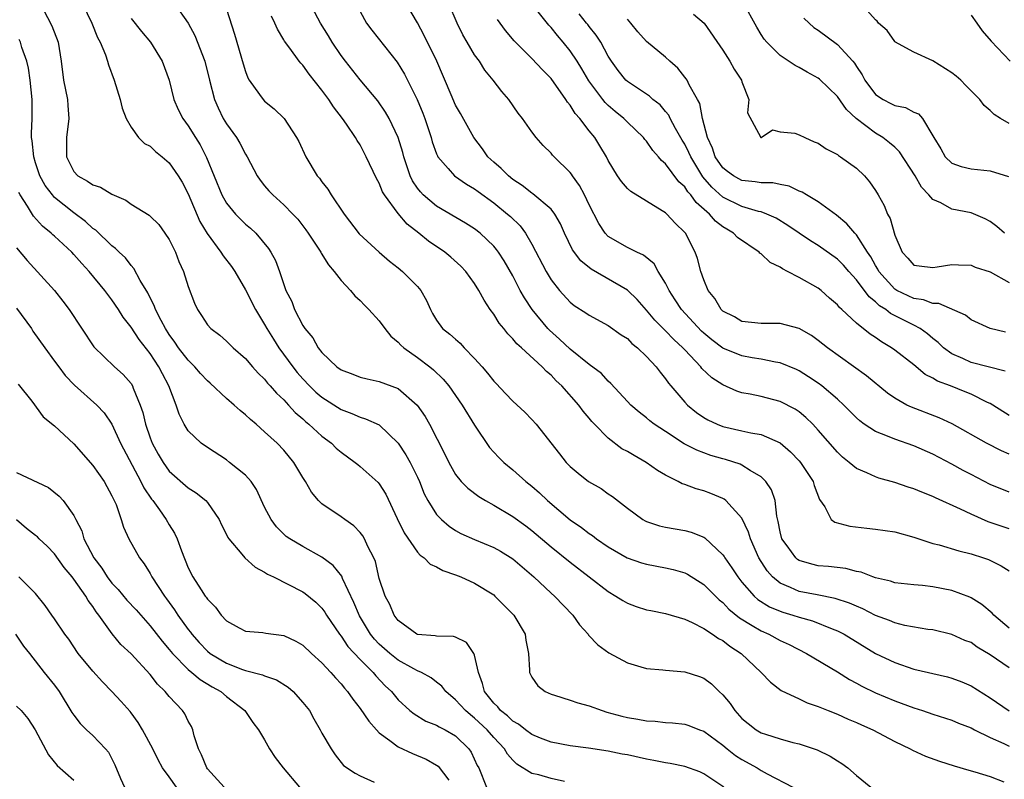
# Model space of a CAD drawing. Units: inches. Extents: x 2613000 to 2616000, y 1530000 to 1533000.
# Drawn here: x 2613819 to 2613922, y 1530790 to 1530869 of the extents above; entities that cross this region are included whole.
import ezdxf

# ---------------------------------------------------------------- set-up
doc = ezdxf.new("R2010")
doc.units = ezdxf.units.IN
doc.header["$MEASUREMENT"] = 0
doc.layers.add('LD26131530_2ft', color=83, linetype='Continuous')

msp = doc.modelspace()

# ---------------------------------------------------------------- linework, layer by layer
at = {"layer": 'LD26131530_2ft'}
for points, elevation in [([(2613923, 1530805.64), (2613921.4, 1530807), (2613921.2, 1530807.2), (2613920.12, 1530808.12), (2613919, 1530808.81), (2613918.87, 1530808.87), (2613917, 1530809.58), (2613915, 1530809.96), (2613913.91, 1530810.09), (2613913, 1530810.16), (2613911.67, 1530810.33), (2613911, 1530810.4), (2613910.55, 1530810.55), (2613909, 1530810.91), (2613908.72, 1530811), (2613907.49, 1530811.49), (2613907, 1530811.57), (2613905.88, 1530811.88), (2613904.08, 1530812.08), (2613903, 1530812.18), (2613902.33, 1530812.33), (2613901, 1530812.73), (2613900.83, 1530812.83), (2613900.64, 1530813), (2613899.74, 1530814.26), (2613899.19, 1530815), (2613899, 1530815.73), (2613898.79, 1530816.79), (2613898.64, 1530817.36), (2613898.47, 1530819), (2613898.11, 1530820.11), (2613897.49, 1530821), (2613897, 1530821.47), (2613895.87, 1530822.13), (2613895, 1530822.7), (2613894.8, 1530822.8), (2613893.29, 1530823.29), (2613893, 1530823.36), (2613891.73, 1530823.73), (2613891, 1530823.98), (2613890.26, 1530824.26), (2613888.95, 1530824.95), (2613887, 1530826.23), (2613885.8, 1530827), (2613885.34, 1530827.34), (2613885, 1530827.65), (2613884.24, 1530828.24), (2613883.35, 1530829), (2613883, 1530829.37), (2613881.27, 1530831.27), (2613881, 1530831.5), (2613880.29, 1530832.29), (2613879, 1530833.24), (2613877, 1530834.86), (2613875.9, 1530835.9), (2613874.83, 1530836.83), (2613874.68, 1530837), (2613873.01, 1530839), (2613872.21, 1530840.21), (2613871.78, 1530841), (2613871, 1530842.52), (2613870.1, 1530844.1), (2613869.51, 1530845), (2613869.3, 1530845.3), (2613869, 1530845.63), (2613867.57, 1530847), (2613867, 1530847.44), (2613866.05, 1530848.05), (2613863, 1530849.82), (2613861.61, 1530851), (2613861.31, 1530851.31), (2613861, 1530851.71), (2613860.48, 1530852.48), (2613860.24, 1530853), (2613859.57, 1530855), (2613859.46, 1530855.46), (2613859, 1530857.01), (2613858.05, 1530859), (2613857.67, 1530859.67), (2613856.85, 1530860.85), (2613855, 1530863.06), (2613853.46, 1530865), (2613853, 1530865.6), (2613852.06, 1530867), (2613851.67, 1530867.67), (2613850.85, 1530869), (2613847.67, 1530875)], 8222), ([(2613821.33, 1530871.33), (2613822.7, 1530868.7), (2613823.36, 1530867), (2613823.69, 1530865), (2613823.93, 1530863), (2613824.33, 1530861), (2613824.37, 1530860.37), (2613824.5, 1530859), (2613824.24, 1530857), (2613824.25, 1530856.25), (2613824.23, 1530855), (2613825, 1530853.45), (2613825.42, 1530853), (2613826.44, 1530852.44), (2613827, 1530852.04), (2613827.81, 1530851.81), (2613829, 1530851.09), (2613830.44, 1530850.44), (2613831, 1530850.02), (2613832.89, 1530848.89), (2613833, 1530848.79), (2613833.9, 1530847.9), (2613834.55, 1530847), (2613835, 1530846.33), (2613835.66, 1530845), (2613836.02, 1530844.02), (2613836.51, 1530843), (2613837, 1530841.42), (2613837.65, 1530839.65), (2613837.95, 1530839), (2613838.38, 1530838.38), (2613839, 1530837.4), (2613839.36, 1530837), (2613840.31, 1530836.31), (2613841, 1530835.69), (2613841.34, 1530835.34), (2613841.7, 1530835), (2613843, 1530833.86), (2613843.73, 1530833), (2613844.33, 1530832.33), (2613845, 1530831.71), (2613845.3, 1530831.3), (2613845.58, 1530831), (2613846.23, 1530830.23), (2613847, 1530829.53), (2613847.5, 1530829), (2613848.21, 1530828.21), (2613849, 1530827.55), (2613849.28, 1530827.28), (2613849.64, 1530827), (2613851, 1530825.74), (2613851.99, 1530825), (2613852.5, 1530824.5), (2613853, 1530824.05), (2613854.48, 1530823), (2613854.76, 1530822.76), (2613855, 1530822.58), (2613856.89, 1530820.89), (2613857, 1530820.75), (2613857.68, 1530819.68), (2613858.87, 1530817.13), (2613859.62, 1530815.62), (2613861, 1530813.61), (2613861.28, 1530813.28), (2613861.7, 1530813), (2613862.35, 1530812.35), (2613863, 1530812.07), (2613863.67, 1530811.67), (2613865, 1530811.21), (2613865.55, 1530811), (2613867, 1530810.35), (2613869, 1530809.11), (2613869.13, 1530809), (2613871.09, 1530807), (2613872.3, 1530805), (2613872.37, 1530804.37), (2613872.64, 1530803), (2613872.75, 1530801.25), (2613872.73, 1530801), (2613873, 1530800.49), (2613873.61, 1530799.61), (2613874.39, 1530799), (2613875, 1530798.72), (2613875.37, 1530798.63), (2613877, 1530798.11), (2613877.81, 1530797.81), (2613879, 1530797.51), (2613880.37, 1530797), (2613880.85, 1530796.85), (2613882.42, 1530796.42), (2613883, 1530796.27), (2613884.11, 1530796.11), (2613885, 1530795.92), (2613885.9, 1530795.9), (2613887, 1530795.77), (2613887.74, 1530795.74), (2613889, 1530795.6), (2613889.45, 1530795.45), (2613890.57, 1530795), (2613891, 1530794.85), (2613893, 1530793.38), (2613893.45, 1530793), (2613894.32, 1530792.32), (2613895, 1530791.87), (2613896.58, 1530791), (2613897, 1530790.72), (2613897.63, 1530790.37), (2613900.32, 1530789)], 8210), ([(2613923, 1530816.03), (2613920.78, 1530816.78), (2613919, 1530817.56), (2613917.89, 1530818.11), (2613915.28, 1530819.28), (2613915, 1530819.43), (2613913.86, 1530819.86), (2613913, 1530820.23), (2613912.4, 1530820.4), (2613911, 1530820.89), (2613909.35, 1530821.35), (2613909, 1530821.47), (2613908.1, 1530821.9), (2613907, 1530822.37), (2613906.25, 1530823), (2613905.55, 1530823.55), (2613905, 1530824.06), (2613903, 1530826.36), (2613902.41, 1530827), (2613901.71, 1530827.71), (2613901, 1530828.28), (2613900.57, 1530828.57), (2613899, 1530829.38), (2613897, 1530829.88), (2613895.86, 1530830.14), (2613895, 1530830.28), (2613894.46, 1530830.46), (2613893, 1530831.11), (2613891.85, 1530831.85), (2613890.81, 1530832.81), (2613890.68, 1530833), (2613889, 1530834.77), (2613888.8, 1530835), (2613887.85, 1530835.85), (2613887, 1530836.76), (2613886.87, 1530836.87), (2613885.87, 1530837.87), (2613885, 1530838.95), (2613884.04, 1530840.04), (2613883.05, 1530841), (2613883, 1530841.04), (2613879.22, 1530843.22), (2613878.11, 1530844.11), (2613877.26, 1530845.26), (2613876.4, 1530847), (2613875.98, 1530847.98), (2613875.39, 1530849), (2613875, 1530849.5), (2613873.11, 1530851.11), (2613873, 1530851.17), (2613871.99, 1530851.99), (2613871, 1530852.62), (2613870.53, 1530853), (2613869.77, 1530853.77), (2613869, 1530854.42), (2613868.38, 1530855), (2613867.81, 1530855.81), (2613866.9, 1530857), (2613865.52, 1530859.52), (2613865, 1530860.41), (2613864.53, 1530861.47), (2613863.02, 1530865), (2613861.71, 1530867.71), (2613861, 1530869.02), (2613859.54, 1530871.54)], 8226), ([(2613923, 1530827.9), (2613921.27, 1530829), (2613921, 1530829.15), (2613920.72, 1530829.28), (2613919, 1530830.13), (2613918.39, 1530830.39), (2613916.85, 1530831), (2613915.5, 1530831.5), (2613915, 1530831.83), (2613914.21, 1530832.21), (2613913, 1530833.2), (2613911, 1530834.76), (2613910.66, 1530835), (2613909.61, 1530835.61), (2613909, 1530836.06), (2613908.42, 1530836.42), (2613907, 1530837.57), (2613905.48, 1530839), (2613905.23, 1530839.23), (2613905, 1530839.5), (2613904.19, 1530840.19), (2613903.31, 1530841), (2613903, 1530841.24), (2613901, 1530842.37), (2613899.77, 1530843), (2613899.25, 1530843.25), (2613899, 1530843.42), (2613897.94, 1530843.94), (2613897, 1530844.83), (2613896.89, 1530844.89), (2613896.8, 1530845), (2613894.54, 1530846.54), (2613894.11, 1530847), (2613893.4, 1530847.4), (2613893, 1530847.66), (2613892.24, 1530848.24), (2613891.6, 1530849), (2613890.2, 1530850.2), (2613889.64, 1530851), (2613889.33, 1530851.33), (2613889, 1530851.84), (2613888.38, 1530852.38), (2613887, 1530854.25), (2613886.59, 1530854.59), (2613886.27, 1530855), (2613885.66, 1530855.66), (2613885, 1530856.63), (2613884.82, 1530856.82), (2613884.69, 1530857), (2613883, 1530858.63), (2613882.63, 1530859), (2613881.73, 1530859.73), (2613881, 1530860.35), (2613880.67, 1530860.67), (2613880.41, 1530861), (2613878.95, 1530862.95), (2613878.22, 1530864.22), (2613877.74, 1530865), (2613877, 1530866.09), (2613876.27, 1530867), (2613875.68, 1530867.68), (2613875, 1530868.52), (2613874.76, 1530868.76), (2613872.12, 1530872.12)], 8232), ([(2613922.49, 1530847), (2613921.69, 1530847.69), (2613921, 1530848.22), (2613920.48, 1530848.48), (2613919, 1530849.11), (2613917, 1530849.51), (2613915.84, 1530850.16), (2613915, 1530850.52), (2613914.59, 1530851), (2613913.81, 1530851.81), (2613913.15, 1530853), (2613911.52, 1530855.52), (2613911, 1530856), (2613910.47, 1530856.47), (2613909.75, 1530857), (2613909, 1530857.46), (2613906.96, 1530859), (2613905.94, 1530859.94), (2613905, 1530861.29), (2613903.13, 1530863.13), (2613903, 1530863.24), (2613901.85, 1530863.85), (2613901, 1530864.34), (2613900.56, 1530864.56), (2613899, 1530865.6), (2613897.6, 1530867), (2613897.32, 1530867.32), (2613897, 1530867.81), (2613896.55, 1530868.55), (2613895.14, 1530871.14)], 8240), ([(2613825.91, 1530871), (2613826.89, 1530869), (2613827.49, 1530867.49), (2613827.77, 1530867), (2613828.33, 1530865.67), (2613828.54, 1530865), (2613828.63, 1530864.63), (2613829.25, 1530863), (2613829.86, 1530861), (2613830.07, 1530860.07), (2613830.48, 1530859), (2613831, 1530858.08), (2613831.79, 1530857), (2613832.4, 1530856.4), (2613833, 1530856.09), (2613833.55, 1530855.55), (2613834.26, 1530855), (2613835, 1530854.37), (2613835.94, 1530853), (2613836.34, 1530852.34), (2613837, 1530851.13), (2613838.21, 1530848.21), (2613838.96, 1530846.96), (2613840.42, 1530845), (2613840.64, 1530844.64), (2613841.51, 1530843.51), (2613841.86, 1530843), (2613843, 1530841.08), (2613844.04, 1530839), (2613845, 1530837.43), (2613845.23, 1530837), (2613845.91, 1530835.91), (2613846.49, 1530835), (2613847.96, 1530833), (2613848.41, 1530832.41), (2613849, 1530831.74), (2613849.7, 1530831), (2613850.36, 1530830.36), (2613851, 1530829.81), (2613853, 1530828.52), (2613854.12, 1530828.12), (2613855, 1530827.73), (2613855.57, 1530827.57), (2613857, 1530826.91), (2613859, 1530825), (2613859.8, 1530823.8), (2613860.24, 1530823), (2613861, 1530821.45), (2613861.21, 1530821), (2613861.7, 1530819.7), (2613862.08, 1530819), (2613863, 1530817.53), (2613863.53, 1530817), (2613864.32, 1530816.32), (2613865, 1530815.88), (2613865.56, 1530815.56), (2613867, 1530814.91), (2613869, 1530814.09), (2613869.7, 1530813.7), (2613871, 1530812.91), (2613873.21, 1530811), (2613875, 1530809.31), (2613875.35, 1530809), (2613877.27, 1530807), (2613877.99, 1530805.99), (2613878.88, 1530805), (2613878.92, 1530804.92), (2613879.89, 1530803.89), (2613881.06, 1530803.06), (2613883, 1530802), (2613884.4, 1530801.6), (2613885, 1530801.41), (2613886.71, 1530801.29), (2613887, 1530801.24), (2613889, 1530801.08), (2613890.56, 1530800.56), (2613891, 1530800.41), (2613891.81, 1530799.81), (2613892.62, 1530799), (2613893, 1530798.65), (2613893.75, 1530797.75), (2613894.26, 1530797), (2613895, 1530796.19), (2613895.64, 1530795.64), (2613896.49, 1530795), (2613897, 1530794.69), (2613897.47, 1530794.53), (2613899, 1530794.04), (2613900.33, 1530793.67), (2613901, 1530793.51), (2613902.88, 1530792.88), (2613904.24, 1530792.24), (2613905, 1530791.75), (2613905.47, 1530791.47), (2613906.08, 1530791), (2613907, 1530790.22), (2613908.49, 1530789)], 8212), ([(2613835.55, 1530871), (2613836.99, 1530868.99), (2613837.69, 1530867.69), (2613838.73, 1530865), (2613839.22, 1530863), (2613839.74, 1530861), (2613840.12, 1530860.12), (2613840.66, 1530859), (2613841, 1530858.43), (2613842.04, 1530857), (2613842.41, 1530856.41), (2613843, 1530855.27), (2613843.17, 1530855), (2613844.21, 1530853), (2613844.54, 1530852.54), (2613845, 1530851.96), (2613845.44, 1530851.44), (2613845.85, 1530851), (2613847, 1530849.98), (2613847.96, 1530849), (2613848.46, 1530848.46), (2613849.33, 1530847.33), (2613849.56, 1530847), (2613850.87, 1530845), (2613850.91, 1530844.91), (2613851.67, 1530843.67), (2613852.27, 1530843), (2613853, 1530842.05), (2613854, 1530841), (2613854.43, 1530840.43), (2613855, 1530839.93), (2613855.45, 1530839.45), (2613855.92, 1530839), (2613857, 1530837.82), (2613857.58, 1530837), (2613858.22, 1530836.22), (2613859, 1530835.6), (2613859.28, 1530835.28), (2613859.57, 1530835), (2613861, 1530833.97), (2613862.29, 1530833), (2613862.69, 1530832.69), (2613863.71, 1530831.71), (2613864.28, 1530831), (2613865.7, 1530829), (2613867, 1530826.88), (2613868.55, 1530824.55), (2613869, 1530824.06), (2613869.52, 1530823.52), (2613870.05, 1530823), (2613871, 1530822.23), (2613872.37, 1530821), (2613873, 1530820.51), (2613873.8, 1530819.8), (2613874.62, 1530819), (2613877, 1530816.98), (2613878.19, 1530816.19), (2613879, 1530815.56), (2613879.34, 1530815.34), (2613879.78, 1530815), (2613881, 1530814.15), (2613882.99, 1530812.99), (2613884.48, 1530812.48), (2613885, 1530812.33), (2613887, 1530811.95), (2613887.78, 1530811.78), (2613889, 1530811.42), (2613889.28, 1530811.28), (2613891, 1530810.21), (2613892.61, 1530808.61), (2613893, 1530808.32), (2613893.64, 1530807.64), (2613894.73, 1530806.73), (2613896.06, 1530805.93), (2613897, 1530805.35), (2613897.8, 1530805), (2613899, 1530804.35), (2613899.93, 1530803.93), (2613901.75, 1530803), (2613905, 1530801.07), (2613906.27, 1530800.27), (2613907, 1530799.89), (2613907.57, 1530799.57), (2613909, 1530798.87), (2613911, 1530798.04), (2613913, 1530797.3), (2613913.93, 1530797), (2613915, 1530796.62), (2613917, 1530795.99), (2613917.7, 1530795.7), (2613919, 1530795.21), (2613919.38, 1530795), (2613921, 1530794.2), (2613922.44, 1530793.56), (2613923, 1530793.28)], 8216), ([(2613841, 1530870.44), (2613841.85, 1530867.85), (2613842.74, 1530864.74), (2613843, 1530863.91), (2613843.25, 1530863.25), (2613843.39, 1530863), (2613844.47, 1530861.53), (2613844.83, 1530861), (2613845, 1530860.83), (2613846.01, 1530860.01), (2613847.03, 1530859), (2613848.35, 1530857), (2613848.58, 1530856.58), (2613849.31, 1530855), (2613850.51, 1530853), (2613850.74, 1530852.74), (2613851, 1530852.37), (2613851.61, 1530851.61), (2613851.97, 1530851), (2613853.33, 1530849), (2613854.91, 1530846.91), (2613856.99, 1530844.99), (2613858.08, 1530844.08), (2613859, 1530843.37), (2613859.45, 1530843), (2613861, 1530841.42), (2613861.37, 1530841), (2613861.94, 1530839.94), (2613862.36, 1530839), (2613862.59, 1530838.59), (2613863, 1530837.9), (2613863.64, 1530837), (2613864.41, 1530836.41), (2613865, 1530835.88), (2613865.48, 1530835.48), (2613865.91, 1530835), (2613867, 1530833.89), (2613867.79, 1530833), (2613868.35, 1530832.35), (2613869, 1530831.5), (2613869.24, 1530831.24), (2613870.22, 1530830.22), (2613871, 1530829.39), (2613872.24, 1530828.24), (2613873, 1530827.48), (2613873.44, 1530827), (2613875.88, 1530823.88), (2613876.6, 1530823), (2613877, 1530822.58), (2613877.85, 1530821.85), (2613878.94, 1530821), (2613880.25, 1530820.25), (2613881, 1530819.72), (2613881.43, 1530819.43), (2613883, 1530818.19), (2613884.63, 1530817), (2613884.86, 1530816.86), (2613885, 1530816.8), (2613886.36, 1530816.36), (2613887, 1530816.22), (2613889, 1530815.86), (2613889.69, 1530815.69), (2613891, 1530815.16), (2613891.1, 1530815.1), (2613893, 1530813.33), (2613893.14, 1530813.14), (2613893.21, 1530813), (2613893.95, 1530811.95), (2613894.56, 1530811), (2613895, 1530810.46), (2613896.27, 1530809), (2613896.65, 1530808.65), (2613897.88, 1530807.88), (2613899, 1530807.4), (2613899.3, 1530807.3), (2613900.32, 1530807), (2613901, 1530806.78), (2613902.39, 1530806.39), (2613904.45, 1530805.55), (2613905, 1530805.35), (2613905.7, 1530805), (2613909, 1530803), (2613911, 1530802.03), (2613913, 1530801.35), (2613916.53, 1530800.53), (2613917, 1530800.41), (2613918.02, 1530800.02), (2613919, 1530799.6), (2613921, 1530798.34), (2613922.99, 1530796.99)], 8218), ([(2613855, 1530870.21), (2613855.68, 1530869), (2613856.24, 1530868.24), (2613858.89, 1530864.89), (2613859.65, 1530863.65), (2613860.98, 1530860.98), (2613861.56, 1530859.56), (2613861.77, 1530859), (2613862.16, 1530857.84), (2613862.44, 1530857), (2613862.56, 1530856.56), (2613863, 1530855.31), (2613863.09, 1530855.09), (2613863.15, 1530855), (2613864.23, 1530853.77), (2613864.88, 1530853), (2613866.14, 1530852.14), (2613867, 1530851.64), (2613867.35, 1530851.35), (2613869, 1530850.18), (2613870.45, 1530849), (2613870.74, 1530848.74), (2613871.75, 1530847.75), (2613872.32, 1530847), (2613873, 1530845.85), (2613874.48, 1530843), (2613875, 1530842.11), (2613875.88, 1530841), (2613877, 1530839.76), (2613877.43, 1530839.43), (2613878.65, 1530838.65), (2613879, 1530838.4), (2613881, 1530837.34), (2613882.36, 1530836.36), (2613883, 1530835.95), (2613883.46, 1530835.46), (2613884.05, 1530835), (2613885, 1530834.09), (2613886.01, 1530833), (2613886.43, 1530832.43), (2613887, 1530831.76), (2613887.3, 1530831.3), (2613887.55, 1530831), (2613889, 1530829.3), (2613889.29, 1530829), (2613890.23, 1530828.23), (2613891, 1530827.69), (2613891.44, 1530827.44), (2613892.4, 1530827), (2613893, 1530826.76), (2613895, 1530826.31), (2613895.92, 1530826.08), (2613897, 1530825.91), (2613899, 1530825.03), (2613900.1, 1530824.1), (2613901, 1530823.15), (2613901.13, 1530823), (2613902.46, 1530821), (2613902.57, 1530820.57), (2613903.11, 1530819.11), (2613903.67, 1530818.33), (2613904.36, 1530817), (2613904.72, 1530816.72), (2613906.3, 1530816.3), (2613908.1, 1530816.1), (2613909, 1530816.02), (2613911, 1530815.71), (2613913, 1530815.16), (2613915, 1530814.51), (2613915.65, 1530814.35), (2613917.72, 1530813.72), (2613919, 1530813.42), (2613920.32, 1530813), (2613920.83, 1530812.83), (2613922.17, 1530812.17), (2613923, 1530811.65)], 8224), ([(2613923, 1530819.86), (2613921, 1530820.69), (2613919, 1530821.72), (2613918.16, 1530822.16), (2613917, 1530822.81), (2613915, 1530823.86), (2613913, 1530824.73), (2613911, 1530825.42), (2613910.25, 1530825.75), (2613909, 1530826.22), (2613907.82, 1530827), (2613907.34, 1530827.34), (2613907, 1530827.65), (2613905.67, 1530829), (2613905, 1530829.61), (2613903.38, 1530831), (2613903, 1530831.28), (2613901.97, 1530831.97), (2613901, 1530832.58), (2613900.72, 1530832.72), (2613899, 1530833.42), (2613898.52, 1530833.48), (2613897, 1530833.79), (2613896.07, 1530833.93), (2613895, 1530834.14), (2613893, 1530834.97), (2613891.84, 1530835.84), (2613891, 1530836.52), (2613890.75, 1530836.75), (2613888.66, 1530839), (2613888.02, 1530840.02), (2613887.36, 1530841), (2613887, 1530841.76), (2613886.24, 1530843), (2613885.79, 1530843.79), (2613884.69, 1530844.69), (2613883.98, 1530845), (2613883, 1530845.5), (2613881, 1530846.66), (2613880.68, 1530847), (2613880, 1530848), (2613879, 1530849.96), (2613878.51, 1530851), (2613877.99, 1530851.99), (2613877.25, 1530853), (2613877.16, 1530853.16), (2613877, 1530853.36), (2613875.32, 1530855), (2613875.17, 1530855.17), (2613875, 1530855.39), (2613874.18, 1530856.18), (2613873.44, 1530857), (2613873, 1530857.59), (2613872.02, 1530859), (2613871.55, 1530859.55), (2613870.57, 1530861), (2613869.83, 1530861.83), (2613868.95, 1530863), (2613868.07, 1530864.07), (2613867.49, 1530865), (2613867, 1530865.68), (2613866.21, 1530867), (2613865.77, 1530867.77), (2613865.15, 1530869), (2613864.28, 1530871)], 8228), ([(2613923, 1530858.49), (2613922.1, 1530859), (2613921.42, 1530859.42), (2613921, 1530859.84), (2613920.37, 1530860.37), (2613919.91, 1530861), (2613918.47, 1530862.47), (2613917.92, 1530863), (2613917.43, 1530863.43), (2613917, 1530863.79), (2613915, 1530865.04), (2613913, 1530865.94), (2613911.03, 1530867.03), (2613911, 1530867.05), (2613910.23, 1530868.23), (2613909.31, 1530869), (2613909.18, 1530869.18), (2613909, 1530869.34), (2613907.48, 1530871)], 8244), ([(2613831, 1530869.47), (2613832.1, 1530868.1), (2613833.04, 1530867), (2613834.26, 1530865), (2613835, 1530863), (2613835.49, 1530861), (2613835.94, 1530859.94), (2613836.42, 1530859), (2613837, 1530858.23), (2613837.75, 1530857), (2613838.24, 1530856.24), (2613838.92, 1530854.92), (2613840.51, 1530851), (2613841, 1530850.15), (2613841.95, 1530849), (2613842.46, 1530848.46), (2613843, 1530847.94), (2613843.52, 1530847.52), (2613844.06, 1530847), (2613845.4, 1530845.4), (2613845.64, 1530845), (2613846.12, 1530844.12), (2613846.54, 1530843), (2613847, 1530841.61), (2613847.23, 1530841), (2613847.83, 1530839.83), (2613848.14, 1530839), (2613849, 1530837.32), (2613849.21, 1530837), (2613850.05, 1530836.05), (2613850.62, 1530835), (2613851, 1530834.51), (2613852.56, 1530833), (2613853, 1530832.68), (2613854.22, 1530832.22), (2613855, 1530831.91), (2613855.74, 1530831.74), (2613857, 1530831.48), (2613859, 1530830.72), (2613860.98, 1530829), (2613861.8, 1530827.8), (2613862.26, 1530827), (2613863.87, 1530823.87), (2613864.28, 1530823), (2613865, 1530821.74), (2613865.58, 1530821), (2613866.28, 1530820.28), (2613867.42, 1530819.42), (2613868.13, 1530819), (2613869, 1530818.51), (2613871, 1530817.33), (2613872.35, 1530816.35), (2613873, 1530815.85), (2613875, 1530814.16), (2613877, 1530812.54), (2613881, 1530809.46), (2613881.8, 1530809), (2613882.52, 1530808.52), (2613883, 1530808.24), (2613883.91, 1530807.91), (2613885, 1530807.57), (2613885.47, 1530807.47), (2613887, 1530807.16), (2613889, 1530806.57), (2613889.77, 1530806.23), (2613891, 1530805.6), (2613891.93, 1530805), (2613892.56, 1530804.56), (2613893, 1530804.34), (2613893.74, 1530803.74), (2613894.93, 1530803), (2613897.02, 1530801), (2613897.98, 1530799.98), (2613899.12, 1530799.12), (2613901, 1530798.24), (2613901.83, 1530797.83), (2613903, 1530797.45), (2613904.05, 1530797), (2613905, 1530796.63), (2613906.12, 1530796.12), (2613907, 1530795.76), (2613907.52, 1530795.52), (2613908.71, 1530795), (2613911, 1530793.78), (2613912.62, 1530793), (2613912.86, 1530792.86), (2613914.24, 1530792.24), (2613915.71, 1530791.71), (2613917.23, 1530791.23), (2613918.77, 1530790.77), (2613919.4, 1530790.6), (2613921, 1530790.09), (2613922.44, 1530789.56)], 8214), ([(2613923, 1530801.5), (2613921, 1530802.85), (2613919.66, 1530803.66), (2613919, 1530804.12), (2613918.36, 1530804.36), (2613917, 1530804.98), (2613915, 1530805.45), (2613914.49, 1530805.51), (2613912.07, 1530805.93), (2613911, 1530806.21), (2613910.45, 1530806.45), (2613909, 1530806.97), (2613907.66, 1530807.66), (2613907, 1530807.93), (2613906.26, 1530808.26), (2613904.76, 1530808.76), (2613902.89, 1530809.11), (2613901, 1530809.48), (2613900.09, 1530809.91), (2613899, 1530810.35), (2613898.21, 1530811), (2613897.64, 1530811.64), (2613896.77, 1530813), (2613895.88, 1530815), (2613895.69, 1530815.69), (2613895, 1530817.17), (2613893.33, 1530819), (2613893.15, 1530819.15), (2613893, 1530819.23), (2613891.74, 1530819.74), (2613891, 1530820.01), (2613890.21, 1530820.21), (2613889, 1530820.68), (2613888.75, 1530820.75), (2613888.31, 1530821), (2613887, 1530821.64), (2613886.15, 1530822.15), (2613884.97, 1530823), (2613883.7, 1530823.7), (2613883, 1530824.13), (2613882.43, 1530824.43), (2613881, 1530825.53), (2613879.54, 1530827), (2613879.28, 1530827.28), (2613879, 1530827.63), (2613878.36, 1530828.36), (2613877.91, 1530829), (2613876.13, 1530831), (2613875.54, 1530831.54), (2613875, 1530832.13), (2613874.52, 1530832.52), (2613874.08, 1530833), (2613871.9, 1530835), (2613871.41, 1530835.41), (2613871, 1530835.94), (2613870.46, 1530836.46), (2613870.05, 1530837), (2613869.57, 1530837.57), (2613869, 1530838.51), (2613868.64, 1530839), (2613867.98, 1530839.98), (2613867.45, 1530841), (2613867, 1530841.73), (2613866.08, 1530843), (2613865.55, 1530843.55), (2613864.5, 1530844.5), (2613863.87, 1530845), (2613862.16, 1530846.16), (2613861.15, 1530847), (2613859.94, 1530847.94), (2613859, 1530849.05), (2613857.54, 1530851), (2613857.34, 1530851.34), (2613857, 1530852.22), (2613856.71, 1530852.71), (2613855.65, 1530855), (2613855, 1530856.23), (2613854.69, 1530856.69), (2613854.53, 1530857), (2613853.58, 1530858.42), (2613853.17, 1530859), (2613852.21, 1530860.21), (2613851.71, 1530861), (2613851, 1530861.96), (2613849.65, 1530863.65), (2613849, 1530864.57), (2613848.78, 1530864.78), (2613848.61, 1530865), (2613847.62, 1530866.38), (2613847.09, 1530867.09), (2613847, 1530867.25), (2613846.34, 1530868.34), (2613846.08, 1530869), (2613845.71, 1530869.71)], 8220), ([(2613923, 1530823.87), (2613922.19, 1530824.19), (2613920.61, 1530825), (2613917.02, 1530827.02), (2613915.66, 1530827.66), (2613912.76, 1530828.76), (2613912.29, 1530829), (2613911, 1530829.73), (2613910.25, 1530830.25), (2613908.05, 1530832.05), (2613903.95, 1530835), (2613903, 1530835.77), (2613902.28, 1530836.28), (2613901, 1530837.01), (2613899, 1530837.54), (2613897, 1530837.55), (2613895, 1530837.76), (2613894.22, 1530838.22), (2613893, 1530838.82), (2613892.81, 1530839), (2613892.17, 1530840.17), (2613891.47, 1530841), (2613891, 1530842.1), (2613890.69, 1530843), (2613890.33, 1530844.33), (2613890.09, 1530845), (2613889.07, 1530847), (2613889, 1530847.08), (2613888.02, 1530848.03), (2613887.13, 1530849), (2613887, 1530849.13), (2613886.65, 1530849.35), (2613885, 1530850.33), (2613883.35, 1530851.35), (2613883, 1530851.67), (2613882.39, 1530852.39), (2613881.96, 1530853), (2613881, 1530854.6), (2613880.8, 1530855), (2613880.13, 1530856.13), (2613879.58, 1530857), (2613879, 1530857.71), (2613878.02, 1530859), (2613877.53, 1530859.53), (2613877, 1530860.41), (2613876.72, 1530860.72), (2613876.56, 1530861), (2613875, 1530863.18), (2613874.1, 1530864.1), (2613873, 1530865.29), (2613871.14, 1530867.14), (2613870.23, 1530868.23), (2613869.68, 1530869), (2613869.38, 1530869.38)], 8230), ([(2613922.56, 1530832.56), (2613919, 1530833.47), (2613918.14, 1530833.86), (2613917, 1530834.35), (2613916.1, 1530835), (2613915.54, 1530835.54), (2613915, 1530835.96), (2613914.44, 1530836.44), (2613913.68, 1530837), (2613913, 1530837.37), (2613910.58, 1530838.58), (2613910.08, 1530839), (2613909.41, 1530839.4), (2613909, 1530839.81), (2613908.32, 1530840.32), (2613907, 1530842.12), (2613906.19, 1530843), (2613905.63, 1530843.63), (2613905, 1530844.26), (2613903, 1530845.69), (2613902.18, 1530846.18), (2613901, 1530847), (2613899.8, 1530847.8), (2613898.57, 1530848.57), (2613897.62, 1530849), (2613897, 1530849.22), (2613896.72, 1530849.28), (2613895, 1530849.79), (2613893, 1530850.78), (2613891.83, 1530851.83), (2613890.91, 1530852.91), (2613889.63, 1530855), (2613889.45, 1530855.45), (2613889, 1530856.33), (2613888.74, 1530856.74), (2613888.04, 1530857.96), (2613887.49, 1530859), (2613887.34, 1530859.34), (2613887, 1530859.75), (2613886.42, 1530860.42), (2613885.67, 1530861), (2613885.33, 1530861.33), (2613883, 1530862.86), (2613882.85, 1530863), (2613882.04, 1530864.04), (2613881.33, 1530865), (2613881, 1530865.54), (2613880.2, 1530867), (2613879.74, 1530867.74), (2613879, 1530868.62), (2613878.84, 1530868.84), (2613878.7, 1530869), (2613877.96, 1530869.96)], 8234), ([(2613922.62, 1530836.62), (2613921, 1530837.01), (2613919, 1530837.93), (2613918.41, 1530838.41), (2613915.62, 1530839.62), (2613915, 1530839.64), (2613914.02, 1530840.02), (2613913, 1530840.16), (2613911.21, 1530841), (2613911, 1530841.13), (2613909.33, 1530843), (2613909.23, 1530843.23), (2613909, 1530843.6), (2613908.51, 1530844.51), (2613908.17, 1530845), (2613907, 1530846.82), (2613906.81, 1530847), (2613905.99, 1530847.99), (2613904.89, 1530848.89), (2613903, 1530850.27), (2613901.76, 1530851), (2613901.3, 1530851.3), (2613901, 1530851.41), (2613899.93, 1530851.93), (2613899, 1530852.09), (2613898.25, 1530852.25), (2613897, 1530852.26), (2613896.38, 1530852.38), (2613895, 1530852.52), (2613894.68, 1530852.68), (2613894.1, 1530853), (2613893.47, 1530853.47), (2613893, 1530853.85), (2613892.21, 1530855), (2613891.9, 1530855.9), (2613891.38, 1530857), (2613890.86, 1530859), (2613890.58, 1530860.58), (2613890.35, 1530861), (2613889.47, 1530862.53), (2613889.26, 1530863), (2613889.16, 1530863.16), (2613889, 1530863.34), (2613888.27, 1530864.27), (2613887.43, 1530865), (2613887, 1530865.41), (2613885, 1530867.08), (2613884.09, 1530868.09), (2613883.37, 1530869), (2613883, 1530869.42)], 8236), ([(2613889.93, 1530869.93), (2613891.04, 1530869), (2613893, 1530866.16), (2613893.73, 1530865), (2613894.18, 1530864.18), (2613894.96, 1530863), (2613895, 1530862.85), (2613895.73, 1530861), (2613895.58, 1530859.58), (2613896.97, 1530857.03), (2613896.98, 1530857), (2613897.03, 1530857), (2613898.2, 1530857.8), (2613899, 1530857.61), (2613900.53, 1530857.47), (2613901, 1530857.31), (2613901.6, 1530857), (2613902.57, 1530856.57), (2613903, 1530856.41), (2613903.81, 1530855.81), (2613905, 1530855.23), (2613905.12, 1530855.12), (2613905.34, 1530855), (2613907, 1530853.79), (2613907.84, 1530853), (2613908.38, 1530852.38), (2613909, 1530851.45), (2613909.27, 1530851), (2613909.89, 1530849.89), (2613910.25, 1530849), (2613910.52, 1530848.52), (2613911, 1530846.77), (2613911.8, 1530845), (2613912.38, 1530844.38), (2613913, 1530843.65), (2613913.56, 1530843.56), (2613915, 1530843.41), (2613915.46, 1530843.46), (2613917, 1530843.73), (2613917.67, 1530843.67), (2613919, 1530843.65), (2613919.45, 1530843.45), (2613921, 1530842.96), (2613923, 1530841.83)], 8238), ([(2613901.5, 1530869.5), (2613902.03, 1530869), (2613902.54, 1530868.54), (2613903, 1530868.24), (2613905, 1530866.76), (2613906.62, 1530865), (2613906.79, 1530864.79), (2613907, 1530864.44), (2613907.58, 1530863.58), (2613907.88, 1530863), (2613909, 1530861.53), (2613909.78, 1530861), (2613910.59, 1530860.59), (2613911, 1530860.36), (2613912.15, 1530860.15), (2613913, 1530859.66), (2613913.49, 1530859.49), (2613913.92, 1530859), (2613915, 1530857.19), (2613915.09, 1530857), (2613915.82, 1530855.82), (2613916.28, 1530855), (2613917, 1530854.33), (2613917.98, 1530853.98), (2613919, 1530853.74), (2613921, 1530853.53), (2613922.94, 1530852.94)], 8242), ([(2613919, 1530869.82), (2613919.61, 1530869), (2613920.18, 1530868.18), (2613921.11, 1530867.11), (2613923.1, 1530865)], 8246), ([(2613893.12, 1530789), (2613891, 1530790.4), (2613890.59, 1530790.58), (2613889, 1530791.16), (2613887.47, 1530791.47), (2613887, 1530791.53), (2613885.78, 1530791.78), (2613885, 1530791.91), (2613883, 1530792.36), (2613882.46, 1530792.46), (2613881, 1530792.76), (2613878.92, 1530793.08), (2613877, 1530793.32), (2613875, 1530793.69), (2613873.88, 1530794.12), (2613873, 1530794.49), (2613872.31, 1530795), (2613871.59, 1530795.59), (2613871, 1530795.9), (2613870.45, 1530796.45), (2613869.72, 1530797), (2613869.41, 1530797.41), (2613869, 1530797.78), (2613868.03, 1530799), (2613867.83, 1530799.83), (2613867.39, 1530801), (2613867, 1530802.81), (2613866.93, 1530803), (2613866.14, 1530804.14), (2613865, 1530804.7), (2613864.78, 1530804.78), (2613863, 1530804.81), (2613862.85, 1530804.85), (2613861, 1530804.97), (2613860.94, 1530805), (2613859, 1530806.43), (2613858.57, 1530807), (2613858.12, 1530808.12), (2613857.63, 1530809), (2613857, 1530810.85), (2613856.6, 1530812.6), (2613856.43, 1530813), (2613855.82, 1530814.18), (2613855.45, 1530815), (2613855.29, 1530815.29), (2613855, 1530815.65), (2613854.34, 1530816.34), (2613853.4, 1530817), (2613853, 1530817.31), (2613851, 1530818.67), (2613850.64, 1530819), (2613849.89, 1530819.89), (2613849.27, 1530821), (2613849, 1530821.42), (2613848.07, 1530823), (2613847, 1530824.26), (2613846.3, 1530825), (2613845, 1530826.21), (2613844.11, 1530827), (2613843.5, 1530827.5), (2613843, 1530827.98), (2613842.43, 1530828.43), (2613841.82, 1530829), (2613841, 1530829.69), (2613839.28, 1530831.28), (2613839, 1530831.52), (2613838.29, 1530832.29), (2613837.7, 1530833), (2613837, 1530833.69), (2613835.99, 1530835), (2613835.6, 1530835.6), (2613835, 1530836.38), (2613834.6, 1530837), (2613834.14, 1530837.86), (2613833.58, 1530839), (2613833.44, 1530839.44), (2613833, 1530840.24), (2613832.76, 1530840.76), (2613831.96, 1530842.04), (2613831.3, 1530843.3), (2613831, 1530843.6), (2613830.41, 1530844.41), (2613829.76, 1530845), (2613829.39, 1530845.39), (2613829, 1530845.67), (2613827.3, 1530847.3), (2613827, 1530847.5), (2613826.22, 1530848.22), (2613825, 1530849.11), (2613823, 1530850.74), (2613822.76, 1530851), (2613822, 1530852), (2613821.46, 1530853), (2613821, 1530854.37), (2613820.81, 1530855), (2613820.65, 1530856.65), (2613820.59, 1530857), (2613820.58, 1530857.42), (2613820.64, 1530859), (2613820.64, 1530861), (2613820.44, 1530863), (2613820.26, 1530864.26), (2613820.08, 1530865), (2613819.57, 1530866.43), (2613819.41, 1530867), (2613819.29, 1530867.29)], 8208), ([(2613876.42, 1530789.58), (2613875, 1530789.88), (2613873.71, 1530790.29), (2613873, 1530790.43), (2613871.4, 1530791.4), (2613871, 1530791.82), (2613870.44, 1530792.44), (2613870.13, 1530793), (2613869, 1530794.18), (2613868.3, 1530795), (2613867, 1530796.22), (2613866.55, 1530796.55), (2613866.04, 1530797), (2613865, 1530798.15), (2613863.98, 1530799), (2613863.57, 1530799.57), (2613863, 1530799.99), (2613862.44, 1530800.44), (2613861.42, 1530801), (2613861, 1530801.18), (2613860.62, 1530801.38), (2613859, 1530802.28), (2613858.1, 1530803), (2613857, 1530803.97), (2613856.49, 1530804.49), (2613856.09, 1530805), (2613854.92, 1530806.92), (2613854.34, 1530808.34), (2613853.15, 1530810.85), (2613853.07, 1530811.07), (2613852.19, 1530812.19), (2613851, 1530813.08), (2613849, 1530814.19), (2613847.62, 1530815), (2613847.25, 1530815.25), (2613846.23, 1530816.23), (2613845.67, 1530817), (2613845, 1530818.31), (2613844.15, 1530820.15), (2613843.57, 1530821), (2613843, 1530821.64), (2613841.33, 1530823), (2613841, 1530823.25), (2613839, 1530824.56), (2613838.36, 1530825), (2613837, 1530826.3), (2613836.56, 1530827), (2613836.03, 1530828.03), (2613835.72, 1530829), (2613834.97, 1530831), (2613834.28, 1530832.28), (2613833.93, 1530833), (2613833, 1530834.39), (2613831.85, 1530835.85), (2613831, 1530837.17), (2613830.19, 1530838.19), (2613829.68, 1530839), (2613829, 1530840.01), (2613828.56, 1530840.56), (2613828.27, 1530841), (2613826.63, 1530843), (2613825.83, 1530843.83), (2613825, 1530844.78), (2613824.79, 1530845), (2613823, 1530846.67), (2613822.82, 1530846.82), (2613822.65, 1530847), (2613821.74, 1530847.74), (2613820.78, 1530848.78), (2613820.16, 1530849.84), (2613819.4, 1530851), (2613819.26, 1530851.26)], 8206), ([(2613819, 1530845.47), (2613820.12, 1530844.12), (2613823, 1530841), (2613823.87, 1530839.87), (2613824.51, 1530839), (2613827.11, 1530835.11), (2613829.26, 1530833), (2613830.19, 1530832.19), (2613831, 1530831.25), (2613831.16, 1530831), (2613831.24, 1530830.76), (2613831.97, 1530829), (2613832.23, 1530828.23), (2613832.51, 1530827), (2613833, 1530825.58), (2613833.22, 1530825), (2613833.85, 1530823.85), (2613834.35, 1530823), (2613835, 1530822.09), (2613837, 1530820.33), (2613837.82, 1530819.82), (2613838.83, 1530819), (2613839, 1530818.79), (2613840.22, 1530817), (2613840.47, 1530816.47), (2613841, 1530815.44), (2613841.14, 1530815.14), (2613841.23, 1530815), (2613842.61, 1530813.39), (2613842.93, 1530813), (2613844.02, 1530812.02), (2613845, 1530811.5), (2613845.3, 1530811.3), (2613845.92, 1530811), (2613849, 1530809.43), (2613849.26, 1530809.26), (2613850.35, 1530808.35), (2613851, 1530807.72), (2613851.3, 1530807.3), (2613851.47, 1530807), (2613852.84, 1530805), (2613853, 1530804.81), (2613853.73, 1530803.73), (2613855, 1530802.35), (2613856.36, 1530801), (2613856.64, 1530800.64), (2613857.61, 1530799.61), (2613858.29, 1530799), (2613859, 1530798.12), (2613860.22, 1530797), (2613860.65, 1530796.65), (2613861.9, 1530795.9), (2613863, 1530795.49), (2613863.29, 1530795.29), (2613863.92, 1530795), (2613865, 1530794.37), (2613866.38, 1530793), (2613866.64, 1530792.64), (2613867.27, 1530791.27), (2613867.42, 1530791), (2613868.24, 1530789)], 8204), ([(2613819, 1530839.15), (2613820.56, 1530837), (2613820.73, 1530836.73), (2613821.97, 1530835), (2613823, 1530833.6), (2613823.42, 1530833), (2613824.11, 1530832.11), (2613825.08, 1530831.08), (2613827.43, 1530829), (2613828.18, 1530828.18), (2613828.98, 1530827), (2613829.91, 1530825), (2613832.03, 1530821), (2613832.34, 1530820.34), (2613833.15, 1530819.15), (2613833.28, 1530819), (2613833.99, 1530818.01), (2613834.69, 1530817), (2613835, 1530816.47), (2613835.57, 1530815.57), (2613835.82, 1530815), (2613836.28, 1530813.72), (2613837, 1530811.95), (2613837.49, 1530811), (2613838.34, 1530809.66), (2613838.77, 1530809), (2613838.88, 1530808.88), (2613839, 1530808.66), (2613839.85, 1530807.85), (2613840.43, 1530807), (2613841, 1530806.39), (2613842.32, 1530805.68), (2613843, 1530805.33), (2613844.8, 1530805.2), (2613845.13, 1530805.13), (2613847, 1530804.88), (2613848.26, 1530804.26), (2613849, 1530803.85), (2613849.89, 1530803), (2613851, 1530802), (2613851.93, 1530801), (2613852.42, 1530800.42), (2613853, 1530799.81), (2613853.36, 1530799.36), (2613853.68, 1530799), (2613854.22, 1530798.22), (2613855, 1530797.24), (2613855.91, 1530795.91), (2613856.7, 1530795), (2613857, 1530794.69), (2613858.11, 1530793.89), (2613859, 1530793.2), (2613860.5, 1530792.5), (2613861.93, 1530791.93), (2613863, 1530791.29), (2613863.17, 1530791.17), (2613864.28, 1530789.72)], 8202), ([(2613819.19, 1530831.19), (2613820.6, 1530829.4), (2613821.78, 1530827.78), (2613823, 1530826.82), (2613825, 1530824.95), (2613827, 1530822.67), (2613828.18, 1530821), (2613829, 1530819.5), (2613829.43, 1530818.57), (2613829.97, 1530817), (2613830.21, 1530816.21), (2613830.78, 1530815), (2613831.88, 1530813), (2613832.38, 1530812.38), (2613833, 1530811.37), (2613833.19, 1530811), (2613834.5, 1530809), (2613834.72, 1530808.72), (2613835.57, 1530807.57), (2613835.91, 1530807), (2613837, 1530805.48), (2613837.22, 1530805.22), (2613837.36, 1530805), (2613838.13, 1530804.13), (2613839, 1530803.22), (2613839.28, 1530803), (2613841, 1530801.96), (2613842.69, 1530801.31), (2613843, 1530801.21), (2613844.76, 1530800.76), (2613845, 1530800.64), (2613846.23, 1530800.23), (2613847.46, 1530799.46), (2613848, 1530799), (2613849, 1530797.87), (2613849.68, 1530797), (2613850.14, 1530796.14), (2613850.83, 1530795), (2613851, 1530794.64), (2613851.96, 1530793), (2613852.38, 1530792.38), (2613853.26, 1530791.26), (2613854.47, 1530790.47), (2613855, 1530790.16), (2613856.48, 1530789.52)], 8200), ([(2613819, 1530821.95), (2613822.35, 1530820.35), (2613823.47, 1530819.47), (2613823.89, 1530819), (2613825, 1530817.43), (2613825.21, 1530817), (2613825.83, 1530815.83), (2613826.07, 1530815), (2613827.12, 1530813), (2613827.93, 1530811.93), (2613828.51, 1530811), (2613829, 1530810.36), (2613829.67, 1530809.67), (2613830.57, 1530808.57), (2613831.54, 1530807.54), (2613833, 1530805.89), (2613834.26, 1530804.26), (2613835, 1530803.41), (2613835.33, 1530803), (2613837, 1530801.3), (2613837.37, 1530801), (2613838.25, 1530800.25), (2613839.5, 1530799.5), (2613840.42, 1530799), (2613841, 1530798.49), (2613842.91, 1530797), (2613843.77, 1530795.77), (2613844.36, 1530795), (2613845, 1530793.94), (2613845.51, 1530793), (2613846.1, 1530792.1), (2613846.95, 1530791), (2613848.64, 1530789)], 8198), ([(2613840.74, 1530789), (2613839, 1530790.9), (2613838.93, 1530791), (2613838.38, 1530792.38), (2613838.08, 1530793), (2613837.62, 1530794.38), (2613837.47, 1530795), (2613837.33, 1530795.33), (2613837, 1530795.9), (2613836.65, 1530796.65), (2613836.4, 1530797), (2613835, 1530798.49), (2613834.59, 1530799), (2613833.78, 1530799.78), (2613833, 1530800.78), (2613831, 1530802.94), (2613829.94, 1530803.94), (2613829.04, 1530805.04), (2613827.63, 1530807), (2613827.34, 1530807.34), (2613827, 1530807.9), (2613826.52, 1530808.52), (2613826.25, 1530809), (2613825, 1530810.78), (2613824.83, 1530811), (2613824, 1530812), (2613823, 1530813.43), (2613822.22, 1530814.22), (2613821.36, 1530815), (2613821.19, 1530815.19), (2613821, 1530815.35), (2613820.06, 1530816.06), (2613819, 1530816.97)], 8196), ([(2613835.75, 1530789), (2613835, 1530790.08), (2613834.3, 1530791), (2613833.84, 1530791.84), (2613833.27, 1530793), (2613832.21, 1530795), (2613831.75, 1530795.75), (2613831, 1530796.77), (2613830.9, 1530796.9), (2613829.96, 1530797.96), (2613829, 1530799), (2613828.01, 1530800.01), (2613827, 1530801.13), (2613825.47, 1530803), (2613824.47, 1530804.47), (2613824.08, 1530805), (2613823, 1530806.61), (2613822.72, 1530807), (2613822.01, 1530808.01), (2613821, 1530809.26), (2613819.24, 1530811)], 8194), ([(2613818.91, 1530805), (2613819.74, 1530803.74), (2613820.37, 1530803), (2613821.91, 1530801), (2613823, 1530799.67), (2613823.48, 1530799), (2613824.81, 1530796.81), (2613825, 1530796.53), (2613825.66, 1530795.66), (2613826.34, 1530795), (2613827, 1530794.41), (2613828.34, 1530793), (2613828.64, 1530792.64), (2613829.32, 1530791.32), (2613829.91, 1530789.91), (2613830.3, 1530789)], 8192), ([(2613819, 1530797.48), (2613819.49, 1530797), (2613820.19, 1530796.19), (2613820.95, 1530795), (2613822.36, 1530792.36), (2613823.26, 1530791.26), (2613825, 1530789.72)], 8190)]:
    msp.add_lwpolyline(points, dxfattribs=dict(at, elevation=elevation))

doc.saveas('drawing.dxf')
